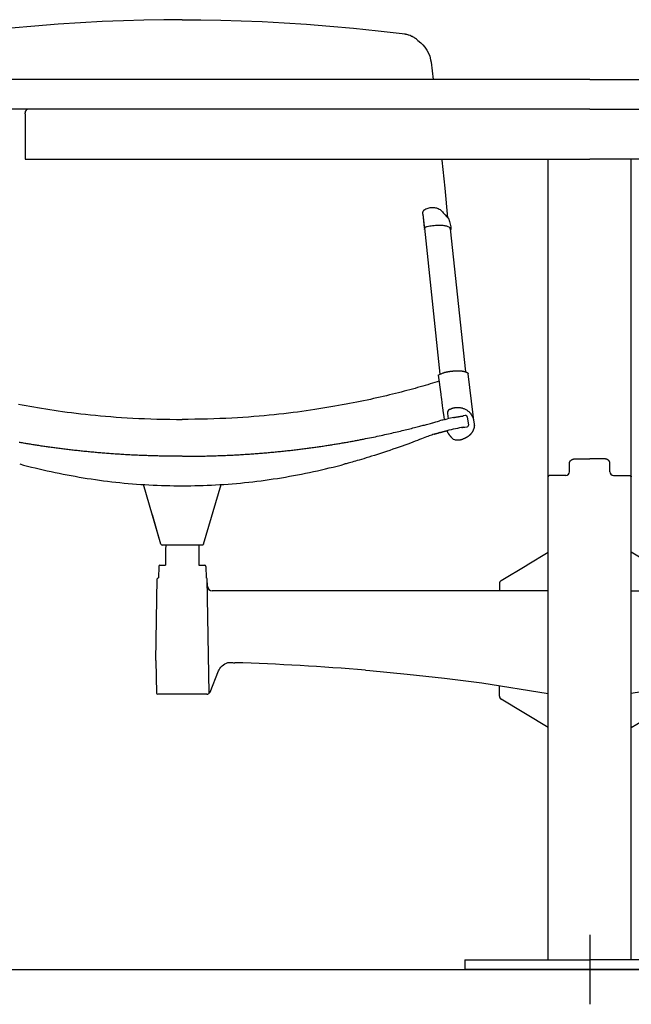
# Model space of a CAD drawing. Extents: x -991 to 59, y -601 to 884.
# Drawn here: x -661 to -610, y 10 to 92 of the extents above; entities that cross this region are included whole.
import ezdxf

# ---------------------------------------------------------------- set-up
doc = ezdxf.new("R2010")
doc.units = 0
doc.header["$LTSCALE"] = 0.5
doc.layers.get('0').update_dxf_attribs({"linetype": 'CONTINUOUS'})
doc.layers.add('insertion point', color=4, linetype='CONTINUOUS')
doc.layers.add('ST13', color=7, linetype='CONTINUOUS')

# ---------------------------------------------------------------- blocks, each defined once
blk = doc.blocks.new('front_4p')
at = {"layer": 'insertion point'}
for p, q in [((-138, 2.926), (-138, -2.926)), ((-135.074, 0), (-140.926, 0))]:
    blk.add_line(p, q, dxfattribs=at)
at = {"layer": 'ST13'}
for p, q in [((-180.833, 79.56), (-182.724, 79.435)), ((-178.999, 79.658), (-180.833, 79.56)), ((-165.542, 79.658), (-163.707, 79.56)), ((-163.707, 79.56), (-161.817, 79.435)), ((-153.775, 78.658), (-153.588, 78.628)), ((-153.588, 78.628), (-153.519, 78.61)), ((-152.583, 78.188), (-152.46, 78.089)), ((-152.46, 78.089), (-152.209, 77.876)), ((-152.209, 77.876), (-152.202, 77.871)), ((-151.38, 76.461), (-151.344, 76.253)), ((-138, 74.8), (-198, 74.8)), ((-138, 74.8), (-60, 74.8)), ((-138, 72.3), (-198, 72.3)), ((-185.5, 71.925), (-185.5, 72)), ((-138, 72.3), (-60, 72.3)), ((-185.5, 71.921), (-185.5, 68.1)), ((-185.5, 68.1), (-138, 68.1)), ((-141.5, 34.644), (-141.5, 68.1)), ((-90.5, 68.1), (-138, 68.1)), ((-134.5, 34.644), (-134.5, 68.1)), ((-150.193, 65.654), (-149.951, 63.181)), ((-151.867, 63.871), (-151.867, 63.871)), ((-152.037, 63.473), (-151.901, 62.212)), ((-152.037, 63.473), (-151.914, 62.337)), ((-151.914, 62.337), (-151.901, 62.212)), ((-150.574, 50.019), (-151.866, 62.313)), ((-149.725, 62.26), (-148.462, 50.241)), ((-149.673, 62.298), (-149.673, 62.299)), ((-150.746, 49.937), (-150.532, 48.339)), ((-147.803, 46.612), (-148.231, 50.061)), ((-155.368, 48.16), (-155.633, 48.099)), ((-150.501, 48.112), (-150.472, 47.896)), ((-150.472, 47.896), (-150.445, 47.69)), ((-150.445, 47.69), (-150.401, 47.372)), ((-150.401, 47.372), (-150.377, 47.195)), ((-150.377, 47.195), (-150.32, 46.778)), ((-150.32, 46.778), (-150.278, 46.476)), ((-150.278, 46.476), (-150.24, 46.208)), ((-149.956, 46.729), (-149.902, 46.288)), ((-148.576, 46.534), (-148.639, 46.524)), ((-148.485, 46.547), (-148.576, 46.534)), ((-148.457, 46.551), (-148.485, 46.547)), ((-148.438, 46.554), (-148.457, 46.551)), ((-148.301, 46.445), (-148.203, 45.749)), ((-147.828, 46.421), (-147.829, 46.423)), ((-147.748, 46.166), (-147.803, 46.612)), ((-152.87, 45.509), (-152.749, 45.54)), ((-152.749, 45.54), (-152.631, 45.569)), ((-152.631, 45.569), (-152.516, 45.599)), ((-152.516, 45.599), (-152.405, 45.627)), ((-152.405, 45.627), (-152.298, 45.655)), ((-152.298, 45.655), (-152.195, 45.682)), ((-152.195, 45.682), (-152.095, 45.708)), ((-152.095, 45.708), (-152, 45.733)), ((-152, 45.733), (-151.909, 45.757)), ((-151.909, 45.757), (-151.822, 45.78)), ((-151.822, 45.78), (-151.739, 45.802)), ((-151.739, 45.802), (-151.623, 45.834)), ((-151.623, 45.834), (-151.513, 45.864)), ((-151.513, 45.864), (-151.406, 45.893)), ((-150.94, 46.023), (-150.797, 46.062)), ((-150.797, 46.062), (-150.634, 46.106)), ((-150.205, 46.216), (-150.252, 46.205)), ((-150.152, 46.229), (-150.205, 46.216)), ((-150.152, 46.229), (-150.078, 46.247)), ((-150.078, 46.247), (-149.965, 46.274)), ((-148.693, 45.554), (-148.672, 45.557)), ((-148.613, 45.567), (-148.501, 45.584)), ((-148.503, 45.584), (-148.306, 45.613)), ((-156.516, 44.679), (-156.351, 44.713)), ((-156.351, 44.713), (-156.188, 44.747)), ((-156.188, 44.747), (-156.026, 44.78)), ((-156.026, 44.78), (-155.866, 44.814)), ((-155.866, 44.814), (-155.707, 44.848)), ((-155.707, 44.848), (-155.55, 44.882)), ((-155.55, 44.882), (-155.394, 44.916)), ((-155.394, 44.916), (-155.24, 44.949)), ((-155.24, 44.949), (-155.087, 44.983)), ((-155.087, 44.983), (-154.936, 45.017)), ((-154.936, 45.017), (-154.787, 45.051)), ((-154.787, 45.051), (-154.639, 45.084)), ((-154.639, 45.084), (-154.493, 45.118)), ((-154.493, 45.118), (-154.348, 45.152)), ((-154.348, 45.152), (-154.204, 45.185)), ((-154.204, 45.185), (-154.063, 45.219)), ((-154.063, 45.219), (-153.922, 45.252)), ((-153.922, 45.252), (-153.784, 45.285)), ((-153.784, 45.285), (-153.647, 45.318)), ((-153.647, 45.318), (-153.512, 45.351)), ((-153.512, 45.351), (-153.379, 45.383)), ((-153.379, 45.383), (-153.248, 45.415)), ((-153.248, 45.415), (-153.12, 45.447)), ((-153.12, 45.447), (-152.994, 45.478)), ((-152.994, 45.478), (-152.87, 45.509)), ((-150.728, 45.093), (-150.704, 45.1)), ((-150.026, 45.282), (-150.015, 45.26)), ((-157.019, 44.579), (-156.85, 44.613)), ((-156.85, 44.613), (-156.682, 44.646)), ((-156.682, 44.646), (-156.516, 44.679)), ((-139.7, 41.83), (-139.7, 42.564)), ((-139.2, 42.918), (-138, 42.918)), ((-136.8, 42.918), (-138, 42.918)), ((-136.3, 41.83), (-136.3, 42.564)), ((-141.5, 0.8), (-141.5, 41.417)), ((-140, 41.53), (-141.25, 41.53)), ((-136, 41.53), (-134.75, 41.53)), ((-134.5, 0.8), (-134.5, 41.417)), ((-174.066, 35.747), (-175.533, 40.755)), ((-170.474, 35.747), (-169.008, 40.755)), ((-174.066, 35.747), (-174.789, 38.215)), ((-174.066, 35.747), (-174.03, 35.695)), ((-174.066, 35.747), (-174.03, 35.695)), ((-174.03, 35.695), (-173.97, 35.675)), ((-174.03, 35.695), (-173.97, 35.675)), ((-173.986, 35.676), (-173.97, 35.675)), ((-170.57, 35.675), (-173.97, 35.675)), ((-170.57, 35.675), (-173.97, 35.675)), ((-173.66, 35.675), (-173.67, 35.288)), ((-173.66, 35.675), (-173.67, 35.288)), ((-170.88, 35.675), (-170.87, 35.288)), ((-170.88, 35.675), (-170.87, 35.288)), ((-170.554, 35.676), (-170.57, 35.675)), ((-170.474, 35.747), (-170.51, 35.695)), ((-170.474, 35.747), (-170.51, 35.695)), ((-173.67, 35.288), (-173.67, 33.975)), ((-173.67, 35.288), (-173.67, 33.975)), ((-170.87, 35.288), (-170.87, 33.975)), ((-170.87, 35.288), (-170.87, 33.975)), ((-143.251, 34.013), (-141.5, 35.065)), ((-132.749, 34.013), (-134.5, 35.065)), ((-174.153, 33.975), (-173.67, 33.975)), ((-170.87, 33.975), (-170.388, 33.975)), ((-145.455, 32.689), (-143.298, 33.984)), ((-143.298, 33.984), (-143.251, 34.013)), ((-174.254, 33.877), (-174.27, 32.925)), ((-170.287, 33.877), (-170.27, 32.925)), ((-174.491, 25.974), (-174.372, 32.827)), ((-170.158, 32.218), (-170.168, 32.827)), ((-170.001, 23.223), (-170.168, 32.827)), ((-145.6, 32.432), (-145.6, 31.825)), ((-141.5, 31.825), (-169.758, 31.825)), ((-134.5, 31.825), (-106.242, 31.825)), ((-174.491, 25.974), (-174.444, 23.235)), ((-168.69, 25.686), (-168.563, 25.745)), ((-168.563, 25.745), (-168.429, 25.789)), ((-168.429, 25.789), (-168.385, 25.797)), ((-168.256, 25.793), (-168.231, 25.792)), ((-168.231, 25.792), (-168.165, 25.79)), ((-168.165, 25.79), (-168.141, 25.79)), ((-167.953, 25.784), (-167.863, 25.782)), ((-169.936, 23.321), (-169.215, 25.09)), ((-169.215, 25.09), (-169.178, 25.171)), ((-147.067, 24.081), (-141.5, 23.195)), ((-128.933, 24.081), (-134.5, 23.195)), ((-170.005, 23.218), (-169.973, 23.255)), ((-169.973, 23.255), (-169.947, 23.297)), ((-169.947, 23.297), (-169.936, 23.321)), ((-145.6, 22.969), (-145.6, 23.775)), ((-170.204, 23.137), (-174.342, 23.137)), ((-170.204, 23.137), (-170.176, 23.138)), ((-170.176, 23.138), (-170.13, 23.147)), ((-141.5, 20.336), (-145.455, 22.712)), ((-134.5, 20.336), (-130.545, 22.712)), ((-148.5, 0.8), (-138, 0.8)), ((-148.5, 0.8), (-148.5, 0)), ((-138, 0), (-148.5, 0)), ((-148.5, 0), (-138, 0)), ((-127.5, 0.8), (-138, 0.8)), ((-138, 0), (-127.5, 0)), ((-127.5, 0), (-138, 0))]:
    blk.add_line(p, q, dxfattribs=at)
for points in [[(-175.499, 79.784), (-177.22, 79.733), (-178.999, 79.658)], [(-172.32, 79.824), (-173.833, 79.814), (-175.499, 79.784)], [(-172.27, 79.823), (-172.32, 79.824)], [(-172.27, 79.823), (-172.22, 79.824)], [(-172.22, 79.824), (-170.707, 79.814), (-169.042, 79.784)], [(-169.042, 79.784), (-167.32, 79.733), (-165.542, 79.658)], [(-182.724, 79.435), (-184.671, 79.284), (-186.675, 79.103)], [(-161.817, 79.435), (-159.87, 79.284), (-157.865, 79.103)], [(-157.865, 79.103), (-155.801, 78.892), (-153.775, 78.657)], [(-152.202, 77.871), (-152.044, 77.724), (-151.858, 77.509), (-151.696, 77.272), (-151.562, 77.016), (-151.456, 76.745), (-151.38, 76.461)], [(-151.345, 76.253), (-151.159, 74.8)], [(-150.44, 68.1), (-150.432, 68.018), (-150.193, 65.654)], [(-152.037, 63.473), (-152.04, 63.512), (-152.04, 63.557), (-152.036, 63.601), (-152.028, 63.642), (-152.016, 63.681), (-152.001, 63.718), (-151.984, 63.752), (-151.963, 63.783), (-151.94, 63.811), (-151.915, 63.836), (-151.888, 63.857), (-151.867, 63.871)], [(-151.867, 63.871), (-151.78, 63.919), (-151.685, 63.962), (-151.591, 63.995), (-151.499, 64.019), (-151.408, 64.036), (-151.319, 64.046), (-151.231, 64.05), (-151.146, 64.047), (-151.062, 64.038), (-150.979, 64.024), (-150.899, 64.003), (-150.82, 63.977), (-150.742, 63.944), (-150.667, 63.904), (-150.593, 63.858), (-150.522, 63.805), (-150.453, 63.745), (-150.386, 63.677), (-150.322, 63.602), (-150.259, 63.526)], [(-149.848, 63.049), (-149.813, 62.951), (-149.782, 62.85), (-149.753, 62.745), (-149.728, 62.636), (-149.706, 62.524), (-149.688, 62.408), (-149.673, 62.299)], [(-151.88, 62.188), (-151.885, 62.189), (-151.889, 62.192), (-151.892, 62.195), (-151.896, 62.199), (-151.898, 62.203), (-151.9, 62.207), (-151.901, 62.212)], [(-151.853, 62.186), (-151.876, 62.186), (-151.88, 62.188)], [(-149.673, 62.297), (-149.673, 62.266), (-149.681, 62.233), (-149.695, 62.2), (-149.716, 62.169)], [(-150.746, 49.937), (-150.331, 50.136), (-150.323, 50.139), (-150.316, 50.143), (-150.307, 50.146), (-150.298, 50.15), (-150.288, 50.154), (-150.277, 50.158), (-150.266, 50.163), (-150.255, 50.167), (-150.243, 50.171), (-150.23, 50.175), (-150.217, 50.179), (-150.204, 50.183), (-150.191, 50.187), (-150.177, 50.19), (-150.163, 50.194), (-150.148, 50.197), (-150.132, 50.201), (-150.116, 50.205), (-150.099, 50.208), (-150.081, 50.212), (-150.062, 50.216), (-150.042, 50.22), (-150.021, 50.224), (-150, 50.228), (-149.978, 50.232), (-149.955, 50.237), (-149.931, 50.241), (-149.907, 50.245), (-149.883, 50.249), (-149.859, 50.254), (-149.835, 50.257), (-149.812, 50.261), (-149.789, 50.265), (-149.768, 50.268), (-149.747, 50.271), (-149.727, 50.273), (-149.708, 50.276), (-149.69, 50.278), (-149.674, 50.28), (-149.659, 50.282), (-149.646, 50.283), (-149.633, 50.285), (-149.622, 50.286), (-149.611, 50.287), (-149.6, 50.288), (-149.589, 50.29)], [(-150.721, 49.751), (-150.722, 49.755), (-150.722, 49.759), (-150.722, 49.762)], [(-149.589, 50.29), (-149.578, 50.291), (-149.565, 50.292), (-149.553, 50.293), (-149.539, 50.295), (-149.525, 50.296), (-149.509, 50.298), (-149.493, 50.299), (-149.474, 50.301), (-149.454, 50.303), (-149.432, 50.304), (-149.409, 50.306), (-149.384, 50.308), (-149.357, 50.309), (-149.329, 50.311), (-149.299, 50.312), (-149.268, 50.313), (-149.236, 50.314), (-149.203, 50.315), (-149.17, 50.316), (-149.136, 50.316), (-149.103, 50.316), (-149.07, 50.316), (-149.037, 50.316), (-149.004, 50.315), (-148.972, 50.314), (-148.94, 50.313), (-148.909, 50.311), (-148.878, 50.309), (-148.848, 50.307), (-148.818, 50.304), (-148.788, 50.302), (-148.759, 50.299), (-148.731, 50.295), (-148.703, 50.292), (-148.676, 50.288), (-148.65, 50.284), (-148.624, 50.279), (-148.599, 50.275), (-148.575, 50.27), (-148.551, 50.265), (-148.529, 50.259), (-148.507, 50.254), (-148.487, 50.248), (-148.468, 50.242), (-148.45, 50.237), (-148.432, 50.231), (-148.416, 50.225), (-148.401, 50.219), (-148.386, 50.213), (-148.373, 50.207), (-148.361, 50.2), (-148.349, 50.194), (-148.339, 50.189), (-148.329, 50.183), (-148.32, 50.177), (-148.311, 50.172), (-148.304, 50.166), (-148.297, 50.161), (-148.29, 50.156), (-148.284, 50.151), (-148.279, 50.146), (-148.274, 50.141), (-148.269, 50.136), (-148.265, 50.131), (-148.26, 50.126), (-148.256, 50.121), (-148.253, 50.116), (-148.249, 50.112), (-148.246, 50.107), (-148.244, 50.102), (-148.241, 50.098), (-148.239, 50.094), (-148.238, 50.09), (-148.236, 50.086), (-148.235, 50.082), (-148.234, 50.079), (-148.233, 50.076), (-148.233, 50.073), (-148.232, 50.071), (-148.232, 50.069), (-148.231, 50.066), (-148.231, 50.064), (-148.231, 50.063), (-148.231, 50.061)], [(-150.68, 49.447), (-150.844, 49.394), (-151.035, 49.332), (-151.229, 49.269), (-151.428, 49.207), (-151.629, 49.145), (-151.835, 49.083), (-152.044, 49.021), (-152.257, 48.96), (-152.473, 48.899), (-152.693, 48.838), (-152.917, 48.777), (-153.144, 48.716), (-153.376, 48.654), (-153.611, 48.593), (-153.851, 48.531), (-154.094, 48.469), (-154.342, 48.407), (-154.593, 48.345), (-154.847, 48.284), (-155.106, 48.222), (-155.368, 48.16)], [(-186.041, 47.501), (-185.731, 47.444), (-185.416, 47.387), (-185.096, 47.33), (-184.77, 47.274), (-184.44, 47.219), (-184.104, 47.164), (-183.762, 47.11), (-183.414, 47.057), (-183.061, 47.005), (-182.701, 46.953), (-182.335, 46.903), (-181.963, 46.853), (-181.584, 46.805), (-181.198, 46.758), (-180.805, 46.712), (-180.405, 46.667), (-179.997, 46.624), (-179.581, 46.582), (-179.157, 46.542), (-178.725, 46.503), (-178.284, 46.467), (-177.834, 46.432), (-177.375, 46.4), (-176.906, 46.37), (-176.427, 46.342), (-175.937, 46.317), (-175.437, 46.294), (-174.925, 46.275), (-174.401, 46.259), (-173.866, 46.246), (-173.318, 46.237), (-172.756, 46.232), (-172.281, 46.231)], [(-155.633, 48.099), (-155.903, 48.037), (-156.176, 47.976), (-156.452, 47.916), (-156.733, 47.855), (-157.017, 47.795), (-157.305, 47.736), (-157.597, 47.676), (-157.893, 47.618), (-158.194, 47.559), (-158.499, 47.501), (-158.81, 47.444), (-159.125, 47.387), (-159.445, 47.33), (-159.77, 47.274), (-160.1, 47.219), (-160.437, 47.164), (-160.778, 47.11), (-161.126, 47.057), (-161.479, 47.005), (-161.839, 46.953), (-162.205, 46.903), (-162.577, 46.853), (-162.956, 46.805), (-163.342, 46.758), (-163.735, 46.712), (-164.136, 46.667), (-164.544, 46.624), (-164.96, 46.582), (-165.383, 46.542), (-165.816, 46.503), (-166.256, 46.467), (-166.706, 46.432), (-167.165, 46.4), (-167.634, 46.37), (-168.113, 46.342), (-168.603, 46.317), (-169.103, 46.294), (-169.615, 46.275), (-170.139, 46.259), (-170.675, 46.246), (-171.223, 46.237), (-171.784, 46.232), (-172.259, 46.231)], [(-150.532, 48.339), (-150.522, 48.262), (-150.501, 48.112)], [(-149.207, 47.208), (-149.235, 47.206), (-149.264, 47.204), (-149.292, 47.202), (-149.32, 47.199), (-149.349, 47.196), (-149.377, 47.192), (-149.406, 47.188), (-149.435, 47.183), (-149.463, 47.177), (-149.491, 47.17), (-149.52, 47.162), (-149.548, 47.154), (-149.575, 47.145), (-149.603, 47.135), (-149.629, 47.124), (-149.656, 47.113), (-149.682, 47.101), (-149.708, 47.089), (-149.733, 47.076), (-149.759, 47.064), (-149.784, 47.051)], [(-147.829, 46.423), (-147.837, 46.441), (-147.846, 46.46), (-147.855, 46.479), (-147.864, 46.5), (-147.876, 46.521), (-147.888, 46.544), (-147.903, 46.57), (-147.919, 46.597), (-147.938, 46.626), (-147.959, 46.657), (-147.983, 46.69), (-148.01, 46.723), (-148.041, 46.758), (-148.074, 46.793), (-148.112, 46.829), (-148.152, 46.865), (-148.196, 46.9), (-148.242, 46.935), (-148.291, 46.969), (-148.341, 47.001), (-148.393, 47.031), (-148.446, 47.059), (-148.5, 47.085), (-148.555, 47.108), (-148.609, 47.129), (-148.662, 47.148), (-148.713, 47.163), (-148.763, 47.177), (-148.811, 47.187), (-148.856, 47.196), (-148.899, 47.202), (-148.939, 47.207), (-148.976, 47.21), (-149.011, 47.212), (-149.043, 47.213), (-149.072, 47.213), (-149.098, 47.213), (-149.122, 47.213), (-149.145, 47.212), (-149.166, 47.211), (-149.187, 47.21), (-149.207, 47.208)], [(-149.453, 46.383), (-149.437, 46.386), (-149.421, 46.389), (-149.404, 46.392), (-149.385, 46.396), (-149.365, 46.4), (-149.342, 46.405), (-149.316, 46.409), (-149.288, 46.415), (-149.256, 46.421), (-149.222, 46.427), (-149.187, 46.434), (-149.149, 46.441), (-149.111, 46.448), (-149.072, 46.454), (-149.034, 46.461), (-148.995, 46.468), (-148.958, 46.474), (-148.921, 46.48), (-148.885, 46.486), (-148.851, 46.491), (-148.819, 46.496), (-148.789, 46.501), (-148.761, 46.505), (-148.735, 46.509), (-148.71, 46.513), (-148.686, 46.517), (-148.662, 46.52), (-148.639, 46.524)], [(-172.281, 46.231), (-172.27, 46.231)], [(-172.259, 46.231), (-172.27, 46.231)], [(-151.406, 45.893), (-151.234, 45.941), (-151.2, 45.951), (-150.94, 46.023)], [(-147.702, 45.709), (-147.703, 45.7), (-147.703, 45.69), (-147.704, 45.68), (-147.706, 45.67), (-147.707, 45.659), (-147.708, 45.647), (-147.71, 45.634), (-147.713, 45.619), (-147.715, 45.604), (-147.718, 45.587), (-147.722, 45.57), (-147.725, 45.551), (-147.73, 45.532), (-147.735, 45.512), (-147.74, 45.492), (-147.747, 45.471), (-147.753, 45.45), (-147.76, 45.43), (-147.767, 45.409), (-147.775, 45.389), (-147.782, 45.369), (-147.79, 45.35), (-147.798, 45.332), (-147.806, 45.314), (-147.814, 45.297), (-147.822, 45.281), (-147.83, 45.265), (-147.838, 45.251), (-147.846, 45.236), (-147.853, 45.223), (-147.861, 45.21), (-147.869, 45.197), (-147.876, 45.185), (-147.884, 45.173), (-147.891, 45.161), (-147.899, 45.149), (-147.907, 45.137), (-147.915, 45.126), (-147.922, 45.115), (-147.93, 45.105), (-147.937, 45.095), (-147.944, 45.085), (-147.951, 45.076), (-147.957, 45.068), (-147.963, 45.06), (-147.969, 45.053), (-147.974, 45.046), (-147.979, 45.04), (-147.983, 45.035), (-147.987, 45.03), (-147.991, 45.025), (-147.994, 45.021), (-147.997, 45.017), (-148, 45.014), (-148.003, 45.01), (-148.006, 45.007)], [(-147.702, 45.709), (-147.695, 45.827), (-147.708, 46.013), (-147.748, 46.166)], [(-151.089, 44.991), (-151.19, 44.956), (-151.291, 44.92), (-151.396, 44.884), (-151.505, 44.845), (-151.62, 44.803), (-151.741, 44.758), (-151.872, 44.708), (-152.012, 44.654), (-152.163, 44.595), (-152.324, 44.532), (-152.497, 44.464), (-152.682, 44.393), (-152.879, 44.318), (-153.088, 44.239), (-153.31, 44.157), (-153.544, 44.072), (-153.786, 43.985), (-154.037, 43.897), (-154.294, 43.807), (-154.555, 43.718), (-154.819, 43.628), (-155.083, 43.539), (-155.346, 43.452), (-155.607, 43.367), (-155.862, 43.284), (-156.111, 43.204), (-156.352, 43.129), (-156.582, 43.057), (-156.8, 42.991), (-157.005, 42.929), (-157.199, 42.872), (-157.379, 42.819), (-157.547, 42.771), (-157.703, 42.727), (-157.845, 42.687), (-157.976, 42.65), (-158.095, 42.617), (-158.205, 42.587), (-158.308, 42.559), (-158.405, 42.533), (-158.499, 42.508), (-158.59, 42.483)], [(-151.089, 44.991), (-151.063, 44.998), (-151.038, 45.005), (-151.012, 45.013), (-150.986, 45.02), (-150.96, 45.027), (-150.934, 45.035), (-150.908, 45.042), (-150.883, 45.05), (-150.857, 45.057), (-150.831, 45.064), (-150.805, 45.071), (-150.779, 45.079), (-150.753, 45.086), (-150.727, 45.093)], [(-150.605, 45.127), (-150.598, 45.129), (-150.591, 45.132), (-150.582, 45.134), (-150.572, 45.137), (-150.561, 45.14), (-150.548, 45.143), (-150.532, 45.148), (-150.513, 45.153), (-150.492, 45.159), (-150.468, 45.165), (-150.443, 45.172), (-150.417, 45.179), (-150.39, 45.187), (-150.362, 45.194), (-150.334, 45.202), (-150.307, 45.209), (-150.28, 45.217), (-150.253, 45.224), (-150.227, 45.231), (-150.201, 45.237), (-150.176, 45.244), (-150.153, 45.25), (-150.13, 45.256), (-150.108, 45.261), (-150.086, 45.267), (-150.065, 45.272), (-150.044, 45.277), (-150.024, 45.282)], [(-150.015, 45.26), (-150.002, 45.234), (-149.989, 45.208), (-149.976, 45.183), (-149.963, 45.159), (-149.95, 45.137), (-149.937, 45.115), (-149.925, 45.095), (-149.913, 45.077)], [(-149.913, 45.077), (-149.909, 45.069), (-149.904, 45.062), (-149.899, 45.054), (-149.894, 45.046), (-149.889, 45.038), (-149.883, 45.029), (-149.878, 45.02), (-149.871, 45.011), (-149.865, 45.001), (-149.858, 44.99), (-149.85, 44.979), (-149.843, 44.968), (-149.834, 44.956), (-149.825, 44.944), (-149.816, 44.931), (-149.806, 44.919), (-149.796, 44.906), (-149.786, 44.893), (-149.776, 44.881), (-149.766, 44.869), (-149.757, 44.857), (-149.748, 44.847), (-149.74, 44.837), (-149.732, 44.828), (-149.725, 44.819), (-149.718, 44.812), (-149.713, 44.805), (-149.707, 44.799), (-149.702, 44.793), (-149.698, 44.788), (-149.694, 44.784), (-149.691, 44.78), (-149.687, 44.777), (-149.684, 44.773), (-149.681, 44.77)], [(-149.681, 44.77), (-149.607, 44.672), (-149.479, 44.575), (-149.372, 44.534), (-149.306, 44.523)], [(-148.006, 45.007), (-148.009, 45.003), (-148.012, 45), (-148.015, 44.996), (-148.019, 44.992), (-148.022, 44.988), (-148.026, 44.983), (-148.031, 44.978), (-148.036, 44.973), (-148.041, 44.967), (-148.047, 44.961), (-148.053, 44.954), (-148.06, 44.947), (-148.067, 44.94), (-148.075, 44.932), (-148.083, 44.924), (-148.092, 44.915), (-148.102, 44.907), (-148.111, 44.898), (-148.121, 44.889), (-148.131, 44.88), (-148.142, 44.871), (-148.152, 44.862), (-148.162, 44.854), (-148.173, 44.845), (-148.184, 44.836), (-148.195, 44.827), (-148.207, 44.817), (-148.219, 44.808), (-148.232, 44.798), (-148.246, 44.788), (-148.26, 44.778), (-148.275, 44.767), (-148.291, 44.757), (-148.307, 44.746), (-148.324, 44.735), (-148.342, 44.724), (-148.361, 44.713), (-148.379, 44.702), (-148.398, 44.692), (-148.417, 44.681), (-148.436, 44.671), (-148.455, 44.662), (-148.473, 44.653), (-148.49, 44.645), (-148.507, 44.637), (-148.524, 44.63), (-148.539, 44.624), (-148.553, 44.618), (-148.567, 44.613), (-148.579, 44.608), (-148.59, 44.604), (-148.601, 44.6), (-148.61, 44.597), (-148.619, 44.594), (-148.628, 44.591), (-148.637, 44.588)], [(-184.03, 43.979), (-184.133, 43.995), (-184.235, 44.01), (-184.337, 44.026), (-184.439, 44.041), (-184.54, 44.057), (-184.641, 44.072), (-184.741, 44.088), (-184.841, 44.104), (-184.941, 44.12), (-185.04, 44.136), (-185.139, 44.152), (-185.237, 44.168), (-185.335, 44.184), (-185.432, 44.2), (-185.529, 44.216), (-185.626, 44.233), (-185.721, 44.249), (-185.817, 44.265), (-185.912, 44.282), (-186.006, 44.298)], [(-172.275, 43.133), (-172.451, 43.133), (-172.588, 43.134), (-172.725, 43.134), (-172.861, 43.135), (-172.997, 43.136), (-173.133, 43.137), (-173.268, 43.138), (-173.403, 43.14), (-173.538, 43.141), (-173.673, 43.143), (-173.807, 43.146), (-173.941, 43.148), (-174.074, 43.151), (-174.208, 43.154), (-174.341, 43.157), (-174.473, 43.16), (-174.606, 43.164), (-174.738, 43.167), (-174.869, 43.171), (-175.001, 43.175), (-175.132, 43.179), (-175.262, 43.184), (-175.392, 43.189), (-175.522, 43.194), (-175.652, 43.199), (-175.781, 43.204), (-175.91, 43.209), (-176.038, 43.215), (-176.166, 43.221), (-176.294, 43.227), (-176.421, 43.233), (-176.548, 43.239), (-176.674, 43.246), (-176.801, 43.253), (-176.927, 43.26), (-177.052, 43.267), (-177.177, 43.274), (-177.302, 43.282), (-177.427, 43.289), (-177.551, 43.297), (-177.675, 43.305), (-177.799, 43.313), (-177.922, 43.322), (-178.045, 43.33), (-178.167, 43.339), (-178.289, 43.348), (-178.411, 43.356), (-178.532, 43.366), (-178.653, 43.375), (-178.774, 43.384), (-178.894, 43.394), (-179.014, 43.404), (-179.133, 43.414), (-179.252, 43.424), (-179.371, 43.434), (-179.489, 43.444), (-179.607, 43.455), (-179.725, 43.465), (-179.842, 43.476), (-179.959, 43.487), (-180.076, 43.498), (-180.192, 43.509), (-180.308, 43.521), (-180.424, 43.532), (-180.539, 43.544), (-180.654, 43.556), (-180.769, 43.568), (-180.883, 43.58), (-180.997, 43.592), (-181.111, 43.604), (-181.224, 43.617), (-181.337, 43.629), (-181.45, 43.642), (-181.562, 43.655), (-181.674, 43.668), (-181.785, 43.681), (-181.896, 43.694), (-182.007, 43.707), (-182.117, 43.721), (-182.226, 43.734), (-182.336, 43.748), (-182.444, 43.762), (-182.553, 43.776), (-182.661, 43.789), (-182.768, 43.803), (-182.876, 43.818), (-182.983, 43.832), (-183.089, 43.846), (-183.195, 43.861), (-183.301, 43.875), (-183.406, 43.89), (-183.511, 43.904), (-183.616, 43.919), (-183.72, 43.934), (-183.824, 43.949), (-183.927, 43.964), (-184.03, 43.979)], [(-172.265, 43.133), (-172.09, 43.133), (-171.953, 43.134), (-171.816, 43.134), (-171.679, 43.135), (-171.543, 43.136), (-171.407, 43.137), (-171.272, 43.138), (-171.137, 43.14), (-171.002, 43.141), (-170.868, 43.143), (-170.733, 43.146), (-170.599, 43.148), (-170.466, 43.151), (-170.333, 43.154), (-170.2, 43.157), (-170.067, 43.16), (-169.935, 43.164), (-169.803, 43.167), (-169.671, 43.171), (-169.54, 43.175), (-169.409, 43.179), (-169.278, 43.184), (-169.148, 43.189), (-169.018, 43.194), (-168.889, 43.199), (-168.759, 43.204), (-168.631, 43.209), (-168.502, 43.215), (-168.374, 43.221), (-168.247, 43.227), (-168.119, 43.233), (-167.992, 43.239), (-167.866, 43.246), (-167.74, 43.253), (-167.614, 43.26), (-167.488, 43.267), (-167.363, 43.274), (-167.238, 43.282), (-167.113, 43.289), (-166.989, 43.297), (-166.865, 43.305), (-166.742, 43.313), (-166.619, 43.322), (-166.496, 43.33), (-166.373, 43.339), (-166.251, 43.348), (-166.13, 43.356), (-166.008, 43.366), (-165.887, 43.375), (-165.767, 43.384), (-165.647, 43.394), (-165.527, 43.404), (-165.407, 43.414), (-165.288, 43.424), (-165.17, 43.434), (-165.051, 43.444), (-164.933, 43.455), (-164.816, 43.465), (-164.698, 43.476), (-164.581, 43.487), (-164.465, 43.498), (-164.348, 43.509), (-164.232, 43.521), (-164.117, 43.532), (-164.001, 43.544), (-163.886, 43.556), (-163.771, 43.568), (-163.657, 43.58), (-163.543, 43.592), (-163.429, 43.604), (-163.316, 43.617), (-163.203, 43.629), (-163.09, 43.642), (-162.978, 43.655), (-162.867, 43.668), (-162.755, 43.681), (-162.644, 43.694), (-162.534, 43.707), (-162.424, 43.721), (-162.314, 43.734), (-162.205, 43.748), (-162.096, 43.762), (-161.988, 43.776), (-161.879, 43.789), (-161.772, 43.803), (-161.665, 43.818), (-161.558, 43.832), (-161.451, 43.846), (-161.345, 43.861), (-161.24, 43.875), (-161.134, 43.89), (-161.029, 43.904), (-160.925, 43.919), (-160.82, 43.934), (-160.717, 43.949), (-160.613, 43.964), (-160.51, 43.979)], [(-160.51, 43.979), (-160.407, 43.995), (-160.305, 44.01), (-160.203, 44.026), (-160.101, 44.041), (-160, 44.057), (-159.899, 44.072), (-159.799, 44.088), (-159.699, 44.104), (-159.599, 44.12), (-159.5, 44.136), (-159.402, 44.152), (-159.303, 44.168), (-159.205, 44.184), (-159.108, 44.2), (-159.011, 44.216), (-158.915, 44.233), (-158.819, 44.249), (-158.723, 44.265), (-158.628, 44.282), (-158.534, 44.298), (-158.44, 44.315), (-158.347, 44.331), (-158.254, 44.348), (-158.162, 44.364), (-158.07, 44.381), (-157.979, 44.398), (-157.888, 44.414), (-157.799, 44.431), (-157.709, 44.447), (-157.621, 44.464), (-157.533, 44.48), (-157.447, 44.497), (-157.36, 44.513), (-157.274, 44.53), (-157.189, 44.546), (-157.104, 44.563), (-157.019, 44.579)], [(-149.306, 44.523), (-149.298, 44.522), (-149.29, 44.521), (-149.28, 44.52), (-149.269, 44.518), (-149.256, 44.517), (-149.241, 44.516), (-149.222, 44.514), (-149.201, 44.513), (-149.176, 44.511), (-149.149, 44.509), (-149.12, 44.508), (-149.089, 44.507), (-149.057, 44.507), (-149.025, 44.508), (-148.992, 44.51), (-148.96, 44.513), (-148.928, 44.516), (-148.897, 44.521), (-148.866, 44.526), (-148.837, 44.531), (-148.808, 44.537), (-148.781, 44.544), (-148.755, 44.551), (-148.731, 44.558), (-148.706, 44.565), (-148.683, 44.573), (-148.66, 44.58), (-148.637, 44.588)], [(-169.019, 25.415), (-168.92, 25.519), (-168.81, 25.61), (-168.69, 25.686)], [(-169.178, 25.171), (-169.106, 25.298), (-169.019, 25.415)], [(-156.859, 25.149), (-156.501, 25.119), (-153.351, 24.822), (-150.207, 24.476), (-147.067, 24.081)], [(-170.13, 23.147), (-170.085, 23.163), (-170.043, 23.187), (-170.005, 23.218)]]:
    blk.add_lwpolyline(points, dxfattribs=at)
blk.add_lwpolyline([(-150.259, 63.526, -0.032886), (-149.848, 63.049, 3.947564)], format="xyb", dxfattribs=at)
for centre, radius, start, end in [((-154.082, 76.049), 2.622, 77.04906, 77.6018), ((-154.063, 76.132), 2.538, 71.2849, 77.04175), ((-154.048, 76.177), 2.49, 70.22021, 71.26834), ((-154.04, 76.2), 2.466, 65.31652, 70.22558), ((-154.028, 76.227), 2.436, 63.57249, 65.30936), ((-154.018, 76.247), 2.414, 59.04723, 63.57433), ((-154.011, 76.258), 2.401, 57.07168, 59.04305), ((-154.006, 76.266), 2.391, 53.44166, 57.07185), ((-185.2, 72), 0.3, 90, 180), ((-151.874, 62.215), 0.0271, 186.18893, 195.65753), ((-150.722, 58.05), 4.475, 99.23922, 102.1799), ((-149.821, 62.255), 0.095, 2.83269, 10.50266), ((-146.008, 28.981), 17.74, 101.19924, 102.88892), ((-149.642, 46.768), 0.317, 116.72099, 187.06163), ((-148.425, 46.43), 0.125, 6.88554, 100.82248), ((-148.917, 45.946), 1.188, 18.27035, 23.57414), ((-146.1, 29.398), 17.312, 103.87681, 105.18053), ((-146.186, 29.93), 15.824, 98.82177, 101.32199), ((-146.066, 29.095), 16.667, 99.06941, 99.56116), ((-145.447, 25.222), 20.589, 98.8164, 99.01144), ((-148.323, 45.734), 0.122, 278.08416, 10.23572), ((-148.928, 45.942), 1.199, 17.71082, 18.27753), ((-148.937, 45.939), 1.209, 11.57911, 17.70405), ((-138.576, 1.913), 44.858, 105.55565, 105.68622), ((-146.168, 29.727), 16.026, 101.24372, 103.92164), ((-171.308, 97.21), 56.651, 255.02181, 257.77041), ((-173.232, 97.21), 56.651, 282.22959, 284.97819), ((-171.858, 94.74), 54.121, 257.78471, 260.69099), ((-172.683, 94.74), 54.121, 279.30901, 282.21529), ((-140, 41.83), 0.3, 270, 0), ((-136, 41.83), 0.3, 180, 270), ((-172.153, 92.989), 52.345, 260.70058, 263.74233), ((-172.3, 91.728), 51.075, 263.75105, 266.88643), ((-172.328, 91.262), 50.609, 266.89002, 270.06179), ((-172.212, 91.262), 50.609, 269.93821, 273.10998), ((-172.241, 91.728), 51.075, 273.11357, 276.24895), ((-172.387, 92.989), 52.345, 276.25767, 279.29942), ((-173.97, 35.775), 0.1, 233.16152, 260.79038), ((-170.57, 35.775), 0.1, 279.20962, 306.83848), ((-174.154, 33.875), 0.1, 90, 179), ((-174.154, 33.875), 0.1, 90, 179), ((-170.387, 33.875), 0.1, 1, 90), ((-170.387, 33.875), 0.1, 1, 90), ((-174.272, 32.825), 0.1, 90, 179), ((-174.272, 32.825), 0.1, 90, 179), ((-170.268, 32.825), 0.1, 1, 90), ((-170.268, 32.825), 0.1, 1, 90), ((-145.3, 32.432), 0.3, 120.99876, 180), ((-169.758, 32.225), 0.4, 181.00012, 270.00149), ((-174.037, -177.732), 203.607, 85.16011, 88.26218), ((-174.344, 23.237), 0.1, 181.00028, 269.99316), ((-145.3, 22.969), 0.3, 180, 239.00124)]:
    blk.add_arc(centre, radius, start, end, dxfattribs=at)
for points, start_tangent, end_tangent in [([(-151.813, 62.375), (-151.844, 62.354), (-151.866, 62.313)], (-0.873637, -0.486577), (0.095938, -0.995387)), ([(-151.666, 62.425), (-151.772, 62.394), (-151.813, 62.375)], (-0.97758, -0.210566), (-0.873637, -0.486577)), ([(-149.813, 62.378), (-150.016, 62.462), (-150.327, 62.515), (-150.741, 62.53), (-151.211, 62.499), (-151.441, 62.467)], (-0.824291, 0.566166), (-0.986973, -0.160888)), ([(-149.788, 62.36), (-149.813, 62.378)], (-0.773521, 0.633771), (-0.824291, 0.566166)), ([(-149.727, 62.272), (-149.788, 62.36)], (-0.183478, 0.983024), (-0.773521, 0.633771)), ([(-139.7, 42.564), (-139.697, 42.601), (-139.689, 42.638), (-139.676, 42.674), (-139.657, 42.708), (-139.633, 42.741), (-139.605, 42.772), (-139.572, 42.801), (-139.535, 42.827), (-139.494, 42.85), (-139.45, 42.871), (-139.403, 42.887), (-139.355, 42.901), (-139.304, 42.91), (-139.252, 42.916), (-139.2, 42.918)], (0, 1), (1, 0)), ([(-136.3, 42.564), (-136.303, 42.601), (-136.311, 42.638), (-136.324, 42.674), (-136.343, 42.708), (-136.367, 42.741), (-136.395, 42.772), (-136.428, 42.801), (-136.465, 42.827), (-136.506, 42.85), (-136.55, 42.871), (-136.597, 42.887), (-136.645, 42.901), (-136.696, 42.91), (-136.748, 42.916), (-136.8, 42.918)], (0, 1), (-1, 0)), ([(-141.25, 41.53), (-141.277, 41.529), (-141.304, 41.527), (-141.331, 41.524), (-141.356, 41.519), (-141.381, 41.513), (-141.404, 41.506), (-141.425, 41.498), (-141.444, 41.488), (-141.46, 41.478), (-141.474, 41.467), (-141.485, 41.455), (-141.493, 41.443), (-141.498, 41.43), (-141.5, 41.417)], (-1, 0), (0, -1)), ([(-134.75, 41.53), (-134.723, 41.529), (-134.696, 41.527), (-134.669, 41.524), (-134.644, 41.519), (-134.619, 41.513), (-134.596, 41.506), (-134.575, 41.498), (-134.556, 41.488), (-134.54, 41.478), (-134.526, 41.467), (-134.515, 41.455), (-134.507, 41.443), (-134.502, 41.43), (-134.5, 41.417)], (1, 0), (0, -1)), ([(-168.141, 25.79), (-167.953, 25.784)], (0.999581, -0.028956), (0.999553, -0.029884))]:
    blk.add_spline(points, degree=3, dxfattribs=dict(at, start_tangent=start_tangent, end_tangent=end_tangent))
blk.add_open_spline([(-168.385, 25.797), (-168.342, 25.796), (-168.299, 25.794), (-168.256, 25.793)], degree=3, dxfattribs=at)

msp = doc.modelspace()

# ---------------------------------------------------------------- linework, layer by layer
at = {"color": 251}
msp.add_line((-690.613, 12.555), (-242.345, 12.555), dxfattribs=at)

# ---------------------------------------------------------------- block references
at = {"layer": 'ST13'}
msp.add_blockref('front_4p', (-475.457, 12.555), dxfattribs=at)

doc.saveas('drawing.dxf')
